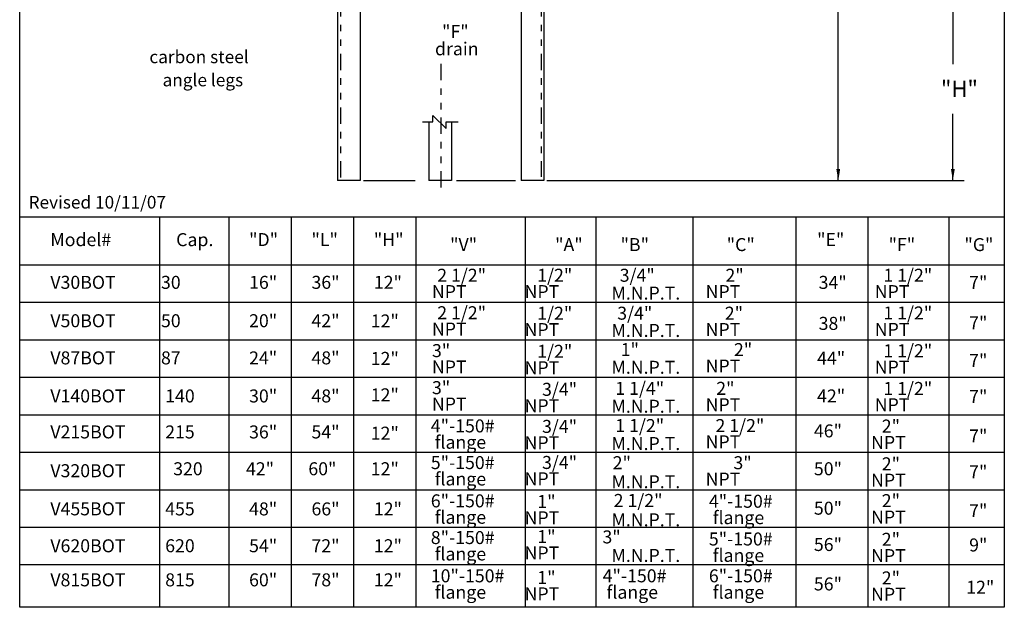
# Model space of a CAD drawing. Extents: x -10 to 169, y -440 to 23.
# Drawn here: x -10 to 6, y 3 to 12 of the extents above; entities that cross this region are included whole.
import ezdxf
from ezdxf.enums import TextEntityAlignment as Align

# ---------------------------------------------------------------- set-up
doc = ezdxf.new("R2010")
doc.units = 0
doc.header["$LTSCALE"] = 0.25
doc.header["$MEASUREMENT"] = 0
doc.linetypes.add('DIVIDEX2', pattern=[2.5, 1, -0.5, 0, -0.5, 0, -0.5])
doc.layers.get('0').update_dxf_attribs({"color": 250, "linetype": 'CONTINUOUS'})
for name, color, linetype in [('2', 2, 'CONTINUOUS'), ('5', 4, 'CONTINUOUS'), ('C', 3, 'DIVIDEX2'), ('H1', 6, 'DIVIDEX2')]:
    doc.layers.add(name, color=color, linetype=linetype)
doc.styles.add('TXT', font='txt')
doc.dimstyles.get("Standard").update_dxf_attribs({"dimtxt": 0.18, "dimasz": 0.18, "dimexe": 0.18, "dimexo": 0.0625, "dimgap": 0.09, "dimtad": 0, "dimtih": 1, "dimtoh": 1, "dimdec": 4, "dimzin": 0, "dimdsep": 46, "dimtxsty": 'Standard', "dimcen": 0.09, "dimadec": 0, "dimazin": 0, "dimtfac": 1, "dimtdec": 4, "dimtofl": 0, "dimtmove": 0, "dimatfit": 3, "dimfxl": 0, "dimtolj": 1, "dimtzin": 0, "dimarcsym": 0})

msp = doc.modelspace()

# ---------------------------------------------------------------- linework, layer by layer
for p, q in [((-4.743, 13.664), (-4.743, 10.019)), ((-1.568, 13.664), (-1.568, 10.019)), ((-4.393, 13.303), (-4.393, 10.019)), ((-1.918, 13.303), (-1.918, 10.019)), ((-3.438, 10.925), (-3.277, 10.925)), ((-3.339, 10.925), (-3.339, 10.019)), ((-3.277, 11.023), (-3.074, 10.82)), ((-3.277, 10.925), (-3.277, 11.023)), ((-3.074, 10.82), (-3.074, 10.925)), ((-3.074, 10.925), (-2.885, 10.925)), ((-2.989, 10.925), (-2.989, 10.019)), ((-4.393, 10.019), (-4.743, 10.019)), ((-2.989, 10.019), (-3.339, 10.019)), ((-1.568, 10.019), (-1.918, 10.019)), ((-9.634, 9.462), (5.517, 9.462)), ((-7.485, 9.462), (-7.485, 3.451)), ((-6.417, 9.462), (-6.417, 3.451)), ((-5.457, 9.462), (-5.457, 3.451)), ((-4.497, 9.462), (-4.497, 3.451)), ((-3.537, 9.462), (-3.537, 3.451)), ((-1.856, 9.462), (-1.856, 3.451)), ((-0.769, 9.462), (-0.769, 3.451)), ((0.722, 9.462), (0.722, 3.451)), ((2.311, 9.462), (2.311, 3.451)), ((3.419, 9.462), (3.419, 3.451)), ((4.663, 9.462), (4.663, 3.451)), ((-9.634, 8.723), (5.517, 8.723)), ((-9.634, 8.15), (5.517, 8.15)), ((-9.634, 7.568), (5.517, 7.568)), ((-9.634, 6.994), (5.517, 6.994)), ((-9.634, 6.412), (5.517, 6.412)), ((-9.634, 5.839), (5.517, 5.839)), ((-9.634, 5.257), (5.517, 5.257)), ((-9.634, 4.683), (5.517, 4.683)), ((-9.634, 4.11), (5.517, 4.11))]:
    msp.add_line(p, q)
msp.add_lwpolyline([(5.517, 23.488), (5.517, 3.451), (-9.634, 3.451), (-9.634, 23.488), (5.517, 23.488)])
at = {"layer": '2'}
for p, q in [((-4.341, 10.019), (-3.55, 10.019)), ((-2.912, 10.019), (-2.004, 10.019)), ((-1.523, 10.019), (4.9, 10.019))]:
    msp.add_line(p, q, dxfattribs=at)
at = {"layer": 'C'}
msp.add_line((-3.156, 11.815), (-3.156, 9.857), dxfattribs=at)
at = {"layer": 'H1'}
for p, q in [((-4.699, 13.619), (-4.699, 10.019)), ((-1.612, 13.619), (-1.612, 10.077))]:
    msp.add_line(p, q, dxfattribs=at)

# ---------------------------------------------------------------- texts
at = {"layer": '5', "style": 'TXT'}
for s, height, p in [(' "F"', 0.2, (-3.196, 12.152)), ('drain', 0.2, (-3.243, 11.886)), ('"H"', 0.2493, (4.541, 11.231)), ('Model#', 0.2, (-9.162, 8.948)), ('Cap.', 0.2, (-7.226, 8.948)), ('"D"', 0.2, (-6.104, 8.949)), ('"L"', 0.2, (-5.144, 8.949)), ('"H"', 0.2, (-4.184, 8.949)), ('"V"', 0.2, (-3.011, 8.872)), ('"A"', 0.2, (-1.395, 8.872)), ('"B"', 0.2, (-0.388, 8.872)), ('"C"', 0.2, (1.245, 8.872)), ('"E"', 0.2, (2.636, 8.949)), ('"F"', 0.2, (3.736, 8.872)), ('"G"', 0.2, (4.903, 8.872)), ('2 1/2" ', 0.2, (-3.209, 8.4)), (' 1/2"', 0.2, (-1.731, 8.4)), (' 3/4"', 0.2, (-0.462, 8.4)), (' 2"', 0.2, (1.165, 8.4)), ('1 1/2"', 0.2, (3.656, 8.4)), ('V30BOT', 0.2, (-9.162, 8.291)), ('  30', 0.2, (-7.582, 8.291)), ('16"', 0.2, (-6.104, 8.291)), ('36"', 0.2, (-5.144, 8.291)), ('12"', 0.2, (-4.184, 8.291)), ('34"', 0.2, (2.66, 8.29)), ('7"', 0.2, (4.976, 8.29)), ('  NPT', 0.2, (-3.413, 8.148)), ('  NPT', 0.2, (-1.987, 8.148)), ('M.N.P.T.', 0.2, (-0.528, 8.125)), ('  NPT', 0.2, (0.799, 8.148)), ('  NPT', 0.2, (3.401, 8.148)), ('2 1/2" ', 0.2, (-3.209, 7.823)), (' 1/2"', 0.2, (-1.731, 7.815)), (' 3/4"', 0.2, (-0.5, 7.816)), (' 2"', 0.2, (1.155, 7.816)), ('1 1/2"', 0.2, (3.656, 7.819)), ('V50BOT', 0.2, (-9.162, 7.7)), ('  50', 0.2, (-7.582, 7.7)), ('20"', 0.2, (-6.104, 7.7)), ('42"', 0.2, (-5.144, 7.7)), ('12"', 0.2, (-4.232, 7.696)), ('38"', 0.2, (2.66, 7.659)), ('7"', 0.2, (4.976, 7.667)), ('  NPT', 0.2, (-3.413, 7.572)), ('  NPT', 0.2, (-1.987, 7.563)), ('M.N.P.T.', 0.2, (-0.528, 7.55)), ('  NPT', 0.2, (0.799, 7.564)), ('  NPT', 0.2, (3.401, 7.567)), ('   3"', 0.2, (-3.473, 7.24)), (' 1/2"', 0.2, (-1.731, 7.229)), ('  1"', 0.2, (-0.508, 7.255)), ('2"', 0.2, (1.357, 7.255)), ('1 1/2"', 0.2, (3.656, 7.238)), ('V87BOT', 0.2, (-9.162, 7.128)), ('  87', 0.2, (-7.582, 7.128)), ('24"', 0.2, (-6.104, 7.128)), ('48"', 0.2, (-5.144, 7.128)), ('12"', 0.2, (-4.232, 7.12)), ('44"', 0.2, (2.636, 7.124)), ('7"', 0.2, (4.976, 7.089)), ('  NPT', 0.2, (-3.413, 6.988)), ('  NPT', 0.2, (-1.987, 6.977)), ('M.N.P.T.', 0.2, (-0.528, 6.983)), ('  NPT', 0.2, (0.799, 7.003)), ('  NPT', 0.2, (3.401, 6.986)), ('12"', 0.2, (-4.232, 6.559)), ('   3"', 0.2, (-3.473, 6.67)), ('3/4"', 0.2, (-1.596, 6.644)), ('1 1/4"', 0.2, (-0.469, 6.659)), ('  2"', 0.2, (0.962, 6.659)), ('1 1/2"', 0.2, (3.656, 6.657)), ('V140BOT', 0.2, (-9.162, 6.542)), (' 140', 0.2, (-7.456, 6.542)), ('30"', 0.2, (-6.104, 6.542)), ('48"', 0.2, (-5.144, 6.542)), ('  NPT', 0.2, (-3.413, 6.418)), ('  NPT', 0.2, (0.799, 6.407)), ('42"', 0.2, (2.636, 6.542)), ('  NPT', 0.2, (3.401, 6.406)), ('7"', 0.2, (4.976, 6.534)), ('  NPT', 0.2, (-1.987, 6.392)), ('M.N.P.T.', 0.2, (-0.528, 6.383)), ('1 1/2"', 0.2, (-0.469, 6.086)), ('2 1/2"', 0.2, (1.073, 6.086)), ('V215BOT', 0.2, (-9.162, 5.988)), (' 215', 0.2, (-7.456, 5.988)), ('36"', 0.2, (-6.104, 5.988)), ('54"', 0.2, (-5.144, 5.988)), ('12"', 0.2, (-4.232, 5.969)), ('4"-150#', 0.2, (-3.308, 6.081)), ('3/4"', 0.2, (-1.596, 6.073)), ('46"', 0.2, (2.587, 6.004)), ('  2"', 0.2, (3.509, 6.078)), ('flange', 0.2, (-3.248, 5.83)), ('  NPT', 0.2, (-1.987, 5.822)), ('M.N.P.T.', 0.2, (-0.528, 5.809)), ('  NPT', 0.2, (0.799, 5.835)), ('  NPT', 0.2, (3.345, 5.826)), ('7"', 0.2, (4.976, 5.926)), ('5"-150#', 0.2, (-3.308, 5.516)), ('3/4"', 0.2, (-1.596, 5.518)), ('  2"', 0.2, (-0.631, 5.514)), ('3"', 0.2, (1.349, 5.514)), ('  2"', 0.2, (3.509, 5.497)), ('V320BOT', 0.2, (-9.162, 5.391)), ('320', 0.2, (-7.272, 5.421)), ('42"', 0.2, (-6.152, 5.421)), ('60"', 0.2, (-5.192, 5.421)), ('12"', 0.2, (-4.232, 5.421)), ('50"', 0.2, (2.587, 5.421)), ('7"', 0.2, (4.976, 5.376)), ('flange', 0.2, (-3.248, 5.264)), ('  NPT', 0.2, (-1.987, 5.266)), ('M.N.P.T.', 0.2, (-0.528, 5.222)), ('  NPT', 0.2, (0.799, 5.262)), ('  NPT', 0.2, (3.345, 5.245)), ('6"-150#', 0.2, (-3.308, 4.927)), ('  1"', 0.2, (-1.791, 4.917)), ('2 1/2" ', 0.2, (-0.494, 4.933)), ('4"-150#', 0.2, (0.971, 4.921)), ('  2"', 0.2, (3.509, 4.93)), ('V455BOT', 0.2, (-9.162, 4.804)), (' 455', 0.2, (-7.456, 4.803)), ('48"', 0.2, (-6.104, 4.803)), ('66"', 0.2, (-5.144, 4.803)), ('12"', 0.2, (-4.184, 4.803)), ('50"', 0.2, (2.587, 4.814)), ('7"', 0.2, (4.976, 4.776)), ('flange', 0.2, (-3.248, 4.675)), ('  NPT', 0.2, (-1.987, 4.666)), ('M.N.P.T.', 0.2, (-0.528, 4.635)), ('flange', 0.2, (1.031, 4.669)), ('  NPT', 0.2, (3.345, 4.678)), ('8"-150#', 0.2, (-3.308, 4.362)), ('  1"', 0.2, (-1.791, 4.377)), ('   3"', 0.2, (-0.85, 4.372)), ('5"-150#', 0.2, (0.971, 4.34)), ('  2"', 0.2, (3.509, 4.335)), ('V620BOT', 0.2, (-9.162, 4.235)), (' 620', 0.2, (-7.456, 4.236)), ('54"', 0.2, (-6.104, 4.236)), ('72"', 0.2, (-5.144, 4.236)), ('12"', 0.2, (-4.184, 4.236)), ('56"', 0.2, (2.587, 4.255)), ('9"', 0.2, (4.976, 4.248)), ('flange', 0.2, (-3.248, 4.11)), ('  NPT', 0.2, (-1.987, 4.125)), ('M.N.P.T.', 0.2, (-0.528, 4.087)), ('flange', 0.2, (1.031, 4.088)), ('  NPT', 0.2, (3.345, 4.084)), ('V815BOT', 0.2, (-9.162, 3.711)), (' 815', 0.2, (-7.456, 3.711)), ('60"', 0.2, (-6.104, 3.711)), ('78"', 0.2, (-5.144, 3.711)), ('12"', 0.2, (-4.184, 3.711)), ('10"-150#', 0.2, (-3.308, 3.773)), ('  1"', 0.2, (-1.791, 3.747)), ('4"-150#', 0.2, (-0.663, 3.773)), ('6"-150#', 0.2, (0.971, 3.773)), ('  2"', 0.2, (3.509, 3.741)), ('flange', 0.2, (-3.248, 3.521)), ('flange', 0.2, (-0.603, 3.521)), ('flange', 0.2, (1.031, 3.521)), ('56"', 0.2, (2.587, 3.648)), ('12"', 0.2, (4.931, 3.597)), ('  NPT', 0.2, (-1.987, 3.495)), ('  NPT', 0.2, (3.345, 3.489))]:
    msp.add_text(s, height=height, dxfattribs=at).set_placement(p, align=Align.BOTTOM_LEFT)
for s, height, p in [('carbon steel ', 0.19458, (-7.638, 11.827)), ('angle legs', 0.1946, (-7.435, 11.471)), ('Revised 10/11/07', 0.19458, (-9.497, 9.589))]:
    msp.add_text(s, height=height, dxfattribs=at).set_placement(p)

# ---------------------------------------------------------------- leaders
at = {"layer": '2'}
for points, override in [([(2.962, 10.019), (2.962, 16.457)], {"dimgap": 0.09, "dimtad": 0, "dimtih": 0, "dimtoh": 0}), ([(4.725, 12.817), (4.725, 11.813)], {"dimtih": 0, "dimtoh": 0}), ([(4.725, 10.019), (4.725, 11.046)], {"dimtih": 0, "dimtoh": 0})]:
    msp.add_leader(points, dimstyle='Standard', override=override, dxfattribs=at)

doc.saveas('drawing.dxf')
